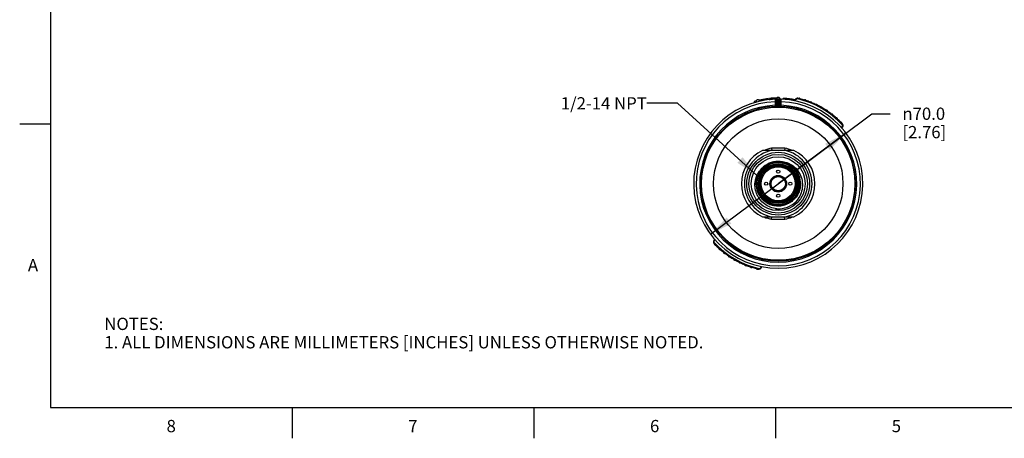
# Model space of a CAD drawing. Units: inches. Extents: x 0.4 to 16.6, y 0.6 to 10.4.
# Drawn here: x 0.4 to 8.4, y 0.6 to 4.1 of the extents above; entities that cross this region are included whole.
import ezdxf

# ---------------------------------------------------------------- set-up
doc = ezdxf.new("R2010")
doc.units = ezdxf.units.IN
doc.header["$LTSCALE"] = 0.935
doc.header["$MEASUREMENT"] = 0
doc.layers.get('0').update_dxf_attribs({"linetype": 'CONTINUOUS'})
for name, color, linetype in [('AXIS', 7, 'CONTINUOUS'), ('AXIS_COSMETIC_THREADS', 7, 'CONTINUOUS'), ('DRIVEN_DIMS', 7, 'CONTINUOUS'), ('NOTES', 7, 'CONTINUOUS')]:
    doc.layers.add(name, color=color, linetype=linetype)
doc.styles.add('TEXTSTYLE_2', font='txt', dxfattribs={"width": 0.8})
doc.styles.add('TEXTSTYLE_5', font='gdt')
doc.dimstyles.new('DIMSTYLE_1', dxfattribs={"dimtxt": 0.1, "dimasz": 0.1875, "dimexe": 0.125, "dimexo": 0.0625, "dimgap": 0.09, "dimtad": 0, "dimtih": 1, "dimtoh": 1, "dimdec": 1, "dimlfac": 2, "dimzin": 4, "dimdsep": 46, "dimtxsty": 'STANDARD', "dimblk": '_FILLED', "dimblk1": '_FILLED', "dimblk2": '_FILLED', "dimcen": 0.09, "dimadec": 0, "dimazin": 0, "dimtp": 0.005, "dimtm": 0.005, "dimtfac": 1, "dimtdec": 1, "dimtmove": 0, "dimatfit": 2, "dimldrblk": '_FILLED', "dimfxl": 1, "dimtolj": 1, "dimtzin": 4, "dimarcsym": 0})
doc.dimstyles.get("Standard").update_dxf_attribs({"dimtxt": 0.1, "dimasz": 0.1875, "dimexe": 0.125, "dimexo": 0.0625, "dimgap": 0.09, "dimtad": 0, "dimtih": 1, "dimtoh": 1, "dimzin": 4, "dimdsep": 46, "dimtxsty": 'STANDARD', "dimblk": '_FILLED', "dimblk1": '_FILLED', "dimblk2": '_FILLED', "dimcen": 0.09, "dimadec": 0, "dimazin": 0, "dimtol": 1, "dimtp": 0.01, "dimtm": 0.01, "dimtfac": 1, "dimtofl": 0, "dimtmove": 0, "dimatfit": 3, "dimldrblk": '_FILLED', "dimfxl": 1, "dimtolj": 1, "dimtzin": 4, "dimarcsym": 0})

# ---------------------------------------------------------------- blocks, each defined once
blk = doc.blocks.new('_FILLED')
at = {"color": 0, "linetype": 'BYBLOCK'}
blk.add_solid([(0, 0), (-1, 0.167), (-1, -0.167)], dxfattribs=at)
blk = doc.blocks.new('*D0')
at = {"layer": 'DRIVEN_DIMS', "color": 7, "linetype": 'CONTINUOUS'}
for p, q in [((6.5521, 2.7135), (7.3142, 3.2841)), ((7.3142, 3.2841), (7.4642, 3.2841)), ((7.1036, 3.1264), (6.5521, 2.7135)), ((6.0006, 2.3006), (6.5521, 2.7135))]:
    blk.add_line(p, q, dxfattribs=at)
at = {"layer": 'DRIVEN_DIMS', "color": 7, "linetype": 'CONTINUOUS', "xscale": 0.1875, "yscale": 0.1875, "zscale": 0.1875}
for p, rotation in [((7.1036, 3.1264), 36.8219086518), ((6.0006, 2.3006), 216.8219086518)]:
    blk.add_blockref('_FILLED', p, dxfattribs=dict(at, rotation=rotation))
at = {"layer": 'DRIVEN_DIMS', "color": 7, "linetype": 'CONTINUOUS', "insert": (7.5642, 3.3341), "char_height": 0.1, "width": 0.6, "attachment_point": 1, "line_spacing_factor": 0.9, "style": 'TEXTSTYLE_5'}
blk.add_mtext('{\\Fgdt;n}\\Ftxt;70.0\\P[2.76]', dxfattribs=at)

msp = doc.modelspace()

# ---------------------------------------------------------------- linework, layer by layer
at = {"color": 7, "linetype": 'CONTINUOUS'}
for p, q in [((0.62, 10.112), (0.62, 0.887)), ((6.3561, 3.3843), (6.3563, 3.3843)), ((6.3561, 3.3843), (6.3561, 3.374)), ((6.3563, 3.3843), (6.3563, 3.3741)), ((6.4082, 3.3973), (6.4083, 3.3974)), ((6.4082, 3.3973), (6.4082, 3.3873)), ((6.4083, 3.3974), (6.4083, 3.3873)), ((6.4139, 3.3985), (6.4139, 3.3885)), ((6.4173, 3.3992), (6.4173, 3.3892)), ((6.4272, 3.4011), (6.4272, 3.3911)), ((6.4421, 3.4036), (6.4421, 3.3936)), ((6.4565, 3.4057), (6.4565, 3.3958)), ((6.4667, 3.4071), (6.4667, 3.3972)), ((6.4704, 3.4075), (6.4704, 3.3976)), ((6.4793, 3.3996), (6.4867, 3.3998)), ((6.4793, 3.3996), (6.4793, 3.3986)), ((6.4801, 3.4086), (6.4801, 3.4034)), ((6.4821, 3.4088), (6.4821, 3.4064)), ((6.4867, 3.3998), (6.4867, 3.3994)), ((6.5277, 3.3958), (6.5275, 3.3823)), ((6.5275, 3.3823), (6.5275, 3.3527)), ((6.5275, 3.3823), (6.5373, 3.3823)), ((6.5472, 3.4025), (6.5373, 3.4025)), ((6.5373, 3.4024), (6.5373, 3.3522)), ((6.5383, 3.4079), (6.5385, 3.4082)), ((6.5383, 3.4078), (6.5383, 3.4079)), ((6.5472, 3.4025), (6.5472, 3.3523)), ((6.557, 3.3523), (6.557, 3.4025)), ((6.557, 3.4025), (6.5668, 3.4025)), ((6.5657, 3.4082), (6.5658, 3.4079)), ((6.5668, 3.3522), (6.5668, 3.4024)), ((6.5767, 3.3823), (6.5668, 3.3823)), ((6.5767, 3.3823), (6.5764, 3.3958)), ((6.5767, 3.3527), (6.5767, 3.3823)), ((6.5918, 3.4049), (6.5918, 3.4013)), ((6.6067, 3.4102), (6.6062, 3.4043)), ((6.6062, 3.4043), (6.6062, 3.4003)), ((6.691, 3.4009), (6.6843, 3.3894)), ((6.6944, 3.3989), (6.6883, 3.3885)), ((6.6944, 3.3989), (6.691, 3.4009)), ((6.7027, 3.41), (6.7011, 3.4093)), ((6.7252, 3.409), (6.7266, 3.4085)), ((6.7314, 3.4061), (6.7295, 3.4066)), ((6.7321, 3.406), (6.7314, 3.4061)), ((6.7793, 3.3919), (6.7774, 3.3925)), ((6.7799, 3.3918), (6.7793, 3.3919)), ((6.8261, 3.3744), (6.8242, 3.3751)), ((6.8267, 3.3742), (6.8261, 3.3744)), ((6.5275, 3.3527), (6.5279, 3.3429)), ((6.5275, 3.3527), (6.5373, 3.3527)), ((6.5279, 3.3429), (6.5279, 3.3424)), ((6.5279, 3.3424), (6.5472, 3.3425)), ((6.5373, 3.3522), (6.5392, 3.3521)), ((6.5392, 3.3521), (6.5472, 3.3523)), ((6.5472, 3.3425), (6.5472, 3.3523)), ((6.5569, 3.3425), (6.557, 3.3523)), ((6.5569, 3.3425), (6.5763, 3.3424)), ((6.557, 3.3523), (6.5668, 3.3522)), ((6.5767, 3.3527), (6.5668, 3.3527)), ((6.5763, 3.3429), (6.5767, 3.3527)), ((6.5763, 3.3424), (6.5763, 3.3429)), ((6.8715, 3.3537), (6.869, 3.3549)), ((6.8721, 3.3535), (6.8715, 3.3537)), ((6.915, 3.33), (6.9128, 3.3314)), ((6.916, 3.3296), (6.915, 3.33)), ((6.9571, 3.3032), (6.9552, 3.3046)), ((6.9581, 3.3027), (6.9571, 3.3032)), ((6.9973, 3.2735), (6.9954, 3.275)), ((6.9982, 3.273), (6.9973, 3.2735)), ((7.0355, 3.2409), (7.034, 3.2422)), ((7.0361, 3.2405), (7.0355, 3.2409)), ((0.62, 3.1995), (0.37, 3.1995)), ((7.0687, 3.1693), (7.0745, 3.1794)), ((7.0711, 3.2058), (7.0697, 3.2073)), ((7.0717, 3.2054), (7.0711, 3.2058)), ((7.0714, 3.1661), (7.0779, 3.1775)), ((7.0745, 3.1794), (7.0779, 3.1775)), ((7.0802, 3.1905), (7.08, 3.1922)), ((6.4985, 3.0035), (6.5002, 2.9842)), ((6.5521, 3.0035), (6.4985, 3.0035)), ((6.6039, 2.9842), (6.5002, 2.9842)), ((6.6057, 3.0035), (6.5521, 3.0035)), ((6.6057, 3.0035), (6.6039, 2.9842)), ((6.4963, 2.7303), (6.4945, 2.7303)), ((6.5014, 2.742), (6.4997, 2.7425)), ((6.6044, 2.7425), (6.6028, 2.742)), ((6.6097, 2.7303), (6.6079, 2.7303)), ((6.3825, 2.6773), (6.3815, 2.6771)), ((6.4946, 2.7225), (6.4929, 2.7225)), ((6.4929, 2.7045), (6.4946, 2.7045)), ((6.4945, 2.6967), (6.4963, 2.6967)), ((6.4997, 2.6845), (6.5014, 2.685)), ((6.6028, 2.685), (6.6044, 2.6845)), ((6.6079, 2.6967), (6.6097, 2.6967)), ((6.6112, 2.7225), (6.6096, 2.7225)), ((6.6096, 2.7045), (6.6112, 2.7045)), ((6.4985, 2.4235), (6.5002, 2.4428)), ((6.4985, 2.4235), (6.5521, 2.4235)), ((6.5002, 2.4428), (6.6039, 2.4428)), ((6.5521, 2.4235), (6.6057, 2.4235)), ((6.6057, 2.4235), (6.6039, 2.4428)), ((6.0328, 2.2609), (6.0262, 2.2495)), ((6.0296, 2.2476), (6.0262, 2.2495)), ((6.0355, 2.2577), (6.0296, 2.2476)), ((6.024, 2.2365), (6.0242, 2.2348)), ((6.0325, 2.2216), (6.033, 2.2212)), ((6.033, 2.2212), (6.0343, 2.2198)), ((6.0681, 2.1865), (6.0686, 2.1862)), ((6.0686, 2.1862), (6.0701, 2.1849)), ((6.106, 2.154), (6.1065, 2.1538)), ((6.1065, 2.1538), (6.1087, 2.152)), ((6.1461, 2.1243), (6.1471, 2.1238)), ((6.1471, 2.1238), (6.149, 2.1224)), ((6.1882, 2.0974), (6.1891, 2.097)), ((6.1891, 2.097), (6.1913, 2.0956)), ((6.1968, 2.0924), (6.2004, 2.0904)), ((6.2321, 2.0735), (6.2327, 2.0734)), ((6.2327, 2.0734), (6.2351, 2.0721)), ((6.2775, 2.0528), (6.2781, 2.0526)), ((6.2781, 2.0526), (6.2799, 2.0519)), ((6.3242, 2.0352), (6.3249, 2.0351)), ((6.3249, 2.0351), (6.3268, 2.0345)), ((6.3721, 2.021), (6.3727, 2.0209)), ((6.3727, 2.0209), (6.3747, 2.0204)), ((6.379, 2.018), (6.3776, 2.0185)), ((6.4015, 2.017), (6.4031, 2.0177)), ((6.4098, 2.0281), (6.4165, 2.0397)), ((6.4098, 2.0281), (6.4132, 2.0261)), ((6.4132, 2.0261), (6.4205, 2.0388)), ((0.62, 0.887), (16.38, 0.887)), ((2.59, 0.887), (2.59, 0.637)), ((4.56, 0.887), (4.56, 0.637)), ((6.53, 0.887), (6.53, 0.637))]:
    msp.add_line(p, q, dxfattribs=at)
for radius in [0.6245, 0.5278, 0.2559, 0.2392, 0.2195, 0.1734, 0.1621, 0.1545, 0.1476, 0.1464, 0.1388, 0.0679, 0.06]:
    msp.add_circle((6.5521, 2.7135), radius, dxfattribs=at)
for centre, radius, start, end in [((6.5521, 2.7135), 0.689, 91.86227, 88.13773), ((6.5521, 2.7135), 0.6693, 92.10686, 87.89314), ((6.5521, 2.7135), 0.6988, 104.90096, 106.27241), ((6.3854, 3.382), 0.0148, 13.3861, 194.6139), ((6.5521, 2.7135), 0.6988, 101.88182, 103.0998), ((6.5521, 2.7135), 0.6988, 96.71564, 101.40597), ((6.4892, 3.3996), 0.00984, 95.23947, 179.99998), ((6.5521, 2.7135), 0.6988, 90.89786, 95.91148), ((6.5466, 2.7227), 0.6798, 91.69628, 95.05645), ((6.5294, 3.4119), 0.00984, 271.85707, 335.53946), ((6.5521, 3.4025), 0.0148, 359.46806, 180.30695), ((6.5521, 3.4025), 0.00492, 0, 180), ((6.5748, 3.4119), 0.00984, 204.34802, 268.13773), ((6.5163, 1.4913), 1.9151, 87.30806, 87.73896), ((6.5521, 2.7135), 0.6988, 78.64894, 86.20063), ((6.5521, 2.7135), 0.6929, 78.81488, 85.5192), ((6.708, 3.391), 0.0197, 77.04025, 150), ((6.708, 3.391), 0.0157, 109.03125, 150), ((6.5521, 2.7135), 0.7087, 42.28519, 77.71481), ((6.5521, 2.7135), 0.7149, 76.47849, 77.04025), ((6.7173, 3.4111), 0.00197, 271.8019, 302.04681), ((6.7235, 3.4011), 0.00984, 29.95257, 122.04743), ((6.7245, 3.4051), 0.00397, 80.60523, 123.02501), ((6.7245, 3.4051), 0.00397, 36.11173, 58.82628), ((6.7245, 3.4051), 0.00395, 28.96084, 36.09247), ((6.7372, 3.4325), 0.0271, 250.16602, 253.52716), ((6.5521, 2.7135), 0.7149, 72.47849, 75.52151), ((6.7338, 3.407), 0.00197, 209.95315, 240.19823), ((6.7655, 3.3979), 0.00197, 267.80189, 298.04681), ((6.7711, 3.3875), 0.00984, 25.95257, 118.04743), ((6.7723, 3.3914), 0.00397, 32.14206, 119.02504), ((6.7724, 3.3914), 0.00394, 24.98237, 32.14499), ((6.7869, 3.4178), 0.0271, 246.16366, 249.53326), ((6.5521, 2.7135), 0.7149, 68.47849, 71.52151), ((6.7817, 3.3926), 0.00197, 205.95315, 236.19823), ((6.8127, 3.3813), 0.00197, 263.80188, 294.04684), ((6.8176, 3.3706), 0.00984, 21.95257, 114.04743), ((6.8191, 3.3744), 0.00397, 72.60517, 115.02508), ((6.8191, 3.3744), 0.004, 58.41462, 72.62235), ((6.8191, 3.3744), 0.00397, 28.12155, 58.39504), ((6.8191, 3.3744), 0.00395, 20.96084, 28.09252), ((6.8355, 3.3998), 0.0271, 242.16549, 245.53508), ((6.5521, 2.7135), 0.7149, 64.47849, 67.52151), ((6.8285, 3.375), 0.00197, 201.95315, 232.19823), ((6.5521, 2.7135), 0.6397, 92.20442, 87.79558), ((6.5521, 2.7135), 0.6298, 92.20442, 87.79558), ((6.5275, 3.3522), 0.00984, 272.20126, 359.99587), ((6.5275, 3.3527), 0.00984, 293.82907, 337.95006), ((6.5274, 3.3527), 0.00995, 338.05888, 356.98023), ((6.5521, 2.7135), 0.6388, 89.55869, 90.44131), ((6.5521, 2.7135), 0.629, 89.55869, 90.44131), ((6.5767, 3.3522), 0.00984, 180.00413, 267.79874), ((6.5768, 3.3527), 0.00995, 183.01977, 201.94114), ((6.5767, 3.3527), 0.00984, 202.04996, 246.17096), ((6.8587, 3.3615), 0.00197, 259.8019, 290.04681), ((6.8627, 3.3504), 0.00984, 17.95257, 110.04743), ((6.8646, 3.3542), 0.00397, 24.14367, 111.02496), ((6.8646, 3.3542), 0.00395, 16.96084, 24.09248), ((6.8825, 3.3781), 0.0269, 238.15504, 239.80461), ((6.5521, 2.7135), 0.7149, 60.47846, 63.52152), ((6.874, 3.3541), 0.00197, 197.95315, 228.19823), ((6.9031, 3.3386), 0.00197, 255.80229, 286.04782), ((6.9064, 3.3272), 0.00984, 13.95255, 106.04723), ((6.9085, 3.3308), 0.00396, 12.97528, 107.03768), ((6.9281, 3.3535), 0.0269, 234.15364, 235.41388), ((6.5521, 2.7135), 0.7149, 56.47849, 59.52151), ((6.9179, 3.3301), 0.00197, 193.95314, 224.19827), ((6.9459, 3.3126), 0.00197, 251.80188, 282.04677), ((6.9484, 3.301), 0.00984, 9.9526, 102.04744), ((6.9507, 3.3044), 0.00397, 16.17311, 103.02481), ((6.9507, 3.3044), 0.00395, 8.96077, 16.12268), ((6.9718, 3.3256), 0.0268, 230.15195, 231.84201), ((6.5521, 2.7135), 0.7149, 52.47849, 55.52153), ((6.96, 3.303), 0.00197, 189.95298, 220.1981), ((6.9867, 3.2836), 0.00197, 247.80188, 278.04677), ((6.9884, 3.2719), 0.00984, 5.95274, 98.04744), ((6.9909, 3.2752), 0.00397, 12.16623, 99.02481), ((6.9909, 3.2752), 0.00395, 4.96092, 12.11526), ((7.0137, 3.2951), 0.0271, 226.15904, 227.7008), ((6.5521, 2.7135), 0.7149, 48.47849, 51.52151), ((7.0001, 3.2732), 0.00197, 185.95229, 216.19754), ((7.0254, 3.2519), 0.00197, 243.80188, 274.04677), ((7.0263, 3.2401), 0.00984, 1.9526, 94.04744), ((7.029, 3.2432), 0.00397, 8.17305, 95.02461), ((7.0291, 3.2432), 0.00395, 0.96075, 8.12257), ((7.0531, 3.2615), 0.0271, 222.16402, 225.29282), ((6.5521, 2.7135), 0.7149, 44.47849, 47.52151), ((7.0381, 3.2405), 0.00197, 181.95298, 212.1981), ((7.0618, 3.2176), 0.00197, 239.80188, 270.04677), ((7.0619, 3.2058), 0.00984, 357.9526, 90.04744), ((7.0648, 3.2087), 0.00397, 4.16331, 91.0248), ((7.0648, 3.2087), 0.00395, 356.96075, 4.12256), ((7.0901, 3.2252), 0.0271, 218.16379, 221.29113), ((6.5521, 2.7135), 0.7149, 42.95975, 43.52151), ((7.0737, 3.2054), 0.00197, 177.95298, 208.1981), ((7.0609, 3.1873), 0.0157, 330, 10.96875), ((7.0609, 3.1873), 0.0197, 330, 42.95975), ((6.5521, 2.7135), 0.2756, 100.84406, 259.15594), ((6.5521, 2.7135), 0.2949, 100.47531, 113.01865), ((6.5521, 2.7135), 0.2756, 280.84406, 79.15594), ((6.5521, 2.7135), 0.2949, 66.98137, 79.52469), ((6.5521, 2.7135), 0.1821, 90, 138.17812), ((6.5519, 2.7134), 0.1799, 91.16338, 138.08779), ((6.5519, 2.7135), 0.1765, 45.21313, 138.06898), ((6.552, 2.7131), 0.1814, 102.98572, 112.48237), ((6.5519, 2.7136), 0.1808, 101.17251, 102.98097), ((6.5519, 2.7131), 0.1813, 91.46869, 101.16047), ((6.5519, 2.7137), 0.1808, 89.95308, 91.46313), ((6.5519, 2.7138), 0.1795, 90.58643, 91.16243), ((6.5519, 2.7131), 0.1802, 80.10605, 90.57333), ((6.5519, 2.7135), 0.1821, 84.54381, 89.93803), ((6.5519, 2.7131), 0.1813, 79.34105, 89.93941), ((6.552, 2.7136), 0.1819, 4.96858, 84.55956), ((6.552, 2.7139), 0.1795, 79.36139, 80.09723), ((6.552, 2.7136), 0.1797, 1.78167, 79.36924), ((6.552, 2.7139), 0.1806, 78.77791, 79.33171), ((6.5519, 2.7136), 0.1809, 56.8025, 78.77713), ((6.552, 2.7133), 0.1812, 138.105, 179.94636), ((6.552, 2.7133), 0.1801, 138.08615, 179.94605), ((6.552, 2.7133), 0.1767, 147.08179, 179.9437), ((6.552, 2.7133), 0.1756, 140.97888, 179.94436), ((6.552, 2.7133), 0.1744, 140.97952, 179.94396), ((6.5521, 2.7133), 0.1779, 147.29609, 155.26313), ((6.5519, 2.7134), 0.1787, 143.56179, 148.82591), ((6.5523, 2.7131), 0.1782, 144.10543, 147.29156), ((6.5519, 2.7134), 0.1766, 140.98337, 147.08048), ((6.5518, 2.7135), 0.1776, 140.97118, 144.10618), ((6.5521, 2.7132), 0.1791, 138.58737, 143.56034), ((6.5517, 2.7136), 0.1774, 138.18397, 140.96767), ((6.5522, 2.7132), 0.1769, 138.05699, 140.98336), ((6.5522, 2.7132), 0.1757, 138.02117, 140.97678), ((6.5519, 2.7134), 0.1811, 113.17574, 138.10436), ((6.552, 2.7133), 0.179, 138.06411, 138.5871), ((6.5522, 2.7132), 0.178, 136.84333, 138.18501), ((6.5518, 2.7138), 0.1807, 112.49375, 113.17756), ((6.5521, 2.7139), 0.1805, 56.30287, 56.80459), ((6.5517, 2.7133), 0.1813, 45.62069, 56.28918), ((6.552, 2.7137), 0.1763, 359.94503, 45.20137), ((6.5522, 2.7139), 0.1805, 45.11378, 45.61116), ((6.552, 2.7137), 0.1808, 1.79774, 45.11463), ((6.5526, 2.7133), 0.1795, 169.75561, 176.0412), ((6.5525, 2.7133), 0.1783, 169.06294, 179.93056), ((6.5518, 2.7134), 0.1787, 164.74603, 169.74865), ((6.5519, 2.7133), 0.1777, 167.18357, 169.04999), ((6.5523, 2.7132), 0.1781, 158.23139, 167.17826), ((6.5522, 2.7133), 0.1791, 159.25775, 164.74527), ((6.552, 2.7133), 0.1789, 154.03597, 159.2528), ((6.5522, 2.7133), 0.178, 155.26849, 158.22287), ((6.5523, 2.7132), 0.1793, 148.82963, 154.03542), ((6.5521, 2.7137), 0.1773, 359.94271, 22.20829), ((6.5521, 2.7137), 0.1784, 359.94222, 17.93987), ((6.5519, 2.7137), 0.182, 1.82226, 4.96072), ((6.5522, 2.7133), 0.1813, 179.94982, 236.76699), ((6.5521, 2.7133), 0.1802, 179.94465, 212.4622), ((6.5519, 2.7133), 0.1788, 176.03954, 179.93958), ((6.5522, 2.7134), 0.178, 179.95307, 259.15791), ((6.5522, 2.7133), 0.1757, 179.94901, 246.3753), ((6.5526, 2.7134), 0.175, 179.95701, 191.08855), ((6.5516, 2.7132), 0.174, 191.09937, 191.99096), ((6.5519, 2.7133), 0.1743, 191.99128, 193.93581), ((6.5522, 2.7136), 0.1794, 281.1127, 359.95242), ((6.5522, 2.7136), 0.1783, 282.39601, 359.95185), ((6.5521, 2.7137), 0.175, 326.26012, 359.9431), ((6.5521, 2.7137), 0.1761, 325.77945, 359.94349), ((6.5521, 2.7137), 0.1806, 325.8618, 359.94489), ((6.5517, 2.7137), 0.1743, 349.21054, 359.995), ((6.5526, 2.7137), 0.1735, 0.00617, 0.42184), ((6.5527, 2.7137), 0.1789, 359.94381, 1.77928), ((6.5527, 2.7137), 0.18, 359.94419, 1.80271), ((6.5523, 2.7137), 0.1816, 1.19633, 1.82143), ((6.5523, 2.7136), 0.176, 246.37894, 325.78718), ((6.552, 2.7131), 0.1811, 236.76456, 237.37387), ((6.5524, 2.7138), 0.1819, 237.38341, 248.06579), ((6.5522, 2.7132), 0.1812, 248.07974, 249.42778), ((6.5524, 2.7138), 0.1818, 249.4332, 258.71803), ((6.5522, 2.713), 0.181, 258.72778, 259.39416), ((6.5522, 2.7132), 0.1779, 259.15, 260.2419), ((6.5523, 2.7139), 0.1785, 260.24914, 270.36091), ((6.5523, 2.7134), 0.2048, 263.7037, 268.38702), ((6.562, 2.7119), 0.2038, 263.81332, 265.6398), ((6.5523, 2.7136), 0.205, 268.39517, 314.03113), ((6.5523, 2.7133), 0.1779, 270.37352, 271.6902), ((6.5522, 2.7139), 0.1785, 271.69647, 281.55875), ((6.5523, 2.7132), 0.1779, 281.57073, 282.38928), ((6.5521, 2.7135), 0.2949, 246.98137, 259.52469), ((6.5521, 2.7135), 0.2949, 280.47531, 293.01865), ((6.0433, 2.2397), 0.0197, 150, 222.95975), ((6.0433, 2.2397), 0.0157, 150, 190.96875), ((6.5521, 2.7135), 0.7087, 222.28519, 257.71481), ((6.5521, 2.7135), 0.7149, 222.95975, 223.52151), ((6.0305, 2.2216), 0.00197, 357.95298, 28.1981), ((6.0423, 2.2212), 0.00984, 177.9526, 270.04744), ((6.0141, 2.2018), 0.0271, 38.16567, 41.53606), ((6.0393, 2.2183), 0.00395, 176.96091, 184.12342), ((6.0393, 2.2183), 0.00397, 184.1638, 271.0248), ((6.5521, 2.7135), 0.7149, 224.47849, 227.52151), ((6.0423, 2.2094), 0.00197, 59.80188, 90.04677), ((6.0661, 2.1865), 0.00197, 1.95298, 32.1981), ((6.0779, 2.1869), 0.00984, 181.9526, 274.04744), ((6.0511, 2.1655), 0.0271, 42.16561, 45.5335), ((6.0751, 2.1838), 0.00395, 180.96091, 188.12342), ((6.0751, 2.1838), 0.00397, 188.17353, 275.0263), ((6.5521, 2.7135), 0.7149, 228.47849, 231.52151), ((6.0787, 2.1751), 0.00197, 63.80188, 94.04677), ((6.104, 2.1538), 0.00197, 5.95299, 36.19811), ((6.1158, 2.1551), 0.00984, 185.9526, 278.04744), ((6.0906, 2.132), 0.0269, 46.15675, 47.81518), ((6.1132, 2.1518), 0.00395, 184.96091, 192.12364), ((6.1132, 2.1518), 0.00397, 192.17374, 279.02481), ((6.5521, 2.7135), 0.7149, 232.47849, 235.52151), ((6.1174, 2.1434), 0.00197, 67.80188, 98.04677), ((6.1442, 2.124), 0.00197, 9.95298, 40.1981), ((6.1558, 2.126), 0.00984, 189.9526, 282.04744), ((6.1323, 2.1013), 0.0269, 50.1567, 51.8148), ((6.1535, 2.1226), 0.00395, 188.96091, 196.12342), ((6.1535, 2.1226), 0.00397, 196.17352, 283.02482), ((6.5521, 2.7135), 0.7149, 236.47849, 239.52151), ((6.1583, 2.1144), 0.00197, 71.80188, 102.04677), ((6.1863, 2.0969), 0.00197, 13.95259, 44.19781), ((6.1978, 2.0998), 0.00984, 193.95268, 286.0472), ((6.1761, 2.0735), 0.0269, 54.15342, 55.40956), ((6.1957, 2.0962), 0.00396, 192.97062, 287.03682), ((6.5521, 2.7135), 0.7149, 240.47846, 243.52152), ((6.201, 2.0884), 0.00197, 75.80232, 106.04796), ((6.2302, 2.0729), 0.00197, 17.95315, 48.19823), ((6.2414, 2.0766), 0.00984, 197.95257, 290.04743), ((6.2216, 2.0488), 0.0269, 58.1564, 59.81497), ((6.2396, 2.0728), 0.00395, 196.96084, 204.09252), ((6.2396, 2.0728), 0.00397, 204.1437, 291.02501), ((6.5521, 2.7135), 0.7149, 244.47849, 247.52152), ((6.2455, 2.0655), 0.00197, 79.8019, 110.04681), ((6.2757, 2.052), 0.00197, 21.95315, 52.19823), ((6.2866, 2.0564), 0.00984, 201.95257, 294.0474), ((6.2687, 2.0272), 0.0271, 62.1653, 65.5313), ((6.285, 2.0526), 0.00395, 200.96084, 208.09252), ((6.2851, 2.0526), 0.00397, 208.12155, 238.39503), ((6.2851, 2.0526), 0.004, 238.41462, 252.62235), ((6.2851, 2.0526), 0.00397, 252.60528, 295.02495), ((6.5521, 2.7135), 0.7149, 248.47849, 251.52153), ((6.2914, 2.0457), 0.00197, 83.80201, 114.04697), ((6.3225, 2.0344), 0.00197, 25.95315, 56.19823), ((6.3331, 2.0395), 0.00984, 205.95257, 298.04743), ((6.3173, 2.0092), 0.027, 66.16345, 69.49662), ((6.3318, 2.0356), 0.00395, 204.96126, 212.09344), ((6.3318, 2.0356), 0.00397, 212.13124, 299.02498), ((6.5521, 2.7135), 0.7149, 252.47849, 255.52152), ((6.3386, 2.0291), 0.00197, 87.8019, 118.04681), ((6.3704, 2.02), 0.00197, 29.95315, 60.19823), ((6.3806, 2.0259), 0.00984, 209.95257, 302.04728), ((6.367, 1.9945), 0.027, 70.16379, 73.49884), ((6.3796, 2.0219), 0.00395, 208.96082, 216.09241), ((6.3796, 2.0219), 0.00397, 216.11169, 238.82626), ((6.3796, 2.0219), 0.00397, 260.60527, 303.02494), ((6.5521, 2.7135), 0.7149, 256.47849, 257.04025), ((6.3869, 2.0159), 0.00197, 91.80223, 122.04759), ((6.3962, 2.036), 0.0197, 257.04025, 330), ((6.3962, 2.036), 0.0157, 289.03125, 330)]:
    msp.add_arc(centre, radius, start, end, dxfattribs=at)
for points, knots in [([(6.4908, 3.4096), (6.4901, 3.4096), (6.4887, 3.4087), (6.4874, 3.4064), (6.4867, 3.4033), (6.4866, 3.401), (6.4867, 3.3998)], [0, 0, 0, 0, 0.171857, 0.396082, 0.679361, 1, 1, 1, 1]), ([(6.5277, 3.3958), (6.529, 3.3958), (6.5314, 3.3961), (6.5345, 3.3975), (6.5367, 3.3997), (6.5373, 3.4016), (6.5373, 3.4025)], [0, 0, 0, 0, 0.291869, 0.560678, 0.794371, 1, 1, 1, 1]), ([(6.5297, 3.4021), (6.5297, 3.4021), (6.5296, 3.4021), (6.5296, 3.402), (6.5295, 3.4019), (6.5294, 3.4016), (6.5291, 3.4011), (6.5288, 3.4004), (6.5284, 3.3995), (6.5279, 3.398), (6.5277, 3.3967), (6.5277, 3.3958)], [0, 0, 0, 0, 0.004825, 0.019083, 0.042451, 0.074616, 0.16388, 0.283074, 0.428495, 0.597606, 1, 1, 1, 1]), ([(6.5764, 3.3958), (6.5752, 3.3958), (6.5728, 3.3961), (6.5697, 3.3975), (6.5674, 3.3997), (6.5668, 3.4016), (6.5668, 3.4025)], [0, 0, 0, 0, 0.291872, 0.560687, 0.79438, 1, 1, 1, 1]), ([(6.5764, 3.3958), (6.5764, 3.3967), (6.5763, 3.398), (6.5758, 3.3995), (6.5754, 3.4004), (6.5751, 3.4011), (6.5748, 3.4016), (6.5746, 3.4019), (6.5745, 3.402), (6.5745, 3.4021), (6.5745, 3.4021), (6.5745, 3.4021)], [0, 0, 0, 0, 0.402515, 0.571718, 0.717049, 0.836169, 0.925428, 0.957588, 0.98094, 0.995181, 1, 1, 1, 1]), ([(6.5918, 3.4049), (6.5918, 3.4065), (6.5933, 3.4099), (6.5968, 3.4109), (6.5984, 3.4108)], [0, 0, 0, 0, 0.498975, 1, 1, 1, 1]), ([(6.7011, 3.4093), (6.7007, 3.4091), (6.7002, 3.4087), (6.6999, 3.4079), (6.7001, 3.4073), (6.7006, 3.4068), (6.7015, 3.4063), (6.7023, 3.4061), (6.7029, 3.4059)], [0, 0, 0, 0, 0.226718, 0.330885, 0.440234, 0.567309, 0.70855, 1, 1, 1, 1]), ([(6.7183, 3.4094), (6.7183, 3.4094), (6.7183, 3.4094), (6.7183, 3.4095), (6.7183, 3.4095)], [0, 0, 0, 0, 0.643163, 1, 1, 1, 1]), ([(6.7224, 3.4085), (6.7219, 3.4085), (6.7209, 3.4087), (6.7197, 3.409), (6.7189, 3.4092), (6.7184, 3.4093), (6.7183, 3.4094)], [0, 0, 0, 0, 0.361339, 0.680872, 0.900097, 1, 1, 1, 1]), ([(6.7224, 3.4085), (6.7221, 3.4084), (6.7211, 3.4084), (6.72, 3.4084), (6.7192, 3.4086)], [0, 0, 0, 0, 0.245245, 1, 1, 1, 1]), ([(6.7308, 3.4057), (6.7306, 3.4058), (6.7296, 3.4061), (6.7287, 3.4066), (6.728, 3.4071)], [0, 0, 0, 0, 0.254961, 1, 1, 1, 1]), ([(6.7665, 3.3961), (6.7665, 3.3961), (6.7664, 3.3961), (6.7664, 3.3962), (6.7664, 3.3962)], [0, 0, 0, 0, 0.671729, 1, 1, 1, 1]), ([(6.7704, 3.3949), (6.7699, 3.395), (6.769, 3.3952), (6.7678, 3.3956), (6.767, 3.3959), (6.7666, 3.396), (6.7665, 3.3961)], [0, 0, 0, 0, 0.357562, 0.675189, 0.895858, 1, 1, 1, 1]), ([(6.7704, 3.3949), (6.7702, 3.3949), (6.7691, 3.3949), (6.7681, 3.395), (6.7673, 3.3953)], [0, 0, 0, 0, 0.245237, 1, 1, 1, 1]), ([(6.7787, 3.3916), (6.7784, 3.3917), (6.7775, 3.3921), (6.7766, 3.3926), (6.776, 3.3931)], [0, 0, 0, 0, 0.254962, 1, 1, 1, 1]), ([(6.8136, 3.3795), (6.8135, 3.3795), (6.8135, 3.3795), (6.8135, 3.3795), (6.8135, 3.3795)], [0, 0, 0, 0, 0.656036, 1, 1, 1, 1]), ([(6.8174, 3.378), (6.8169, 3.3781), (6.8161, 3.3784), (6.8149, 3.3789), (6.8141, 3.3792), (6.8137, 3.3794), (6.8136, 3.3795)], [0, 0, 0, 0, 0.359717, 0.678432, 0.898276, 1, 1, 1, 1]), ([(6.8174, 3.378), (6.8172, 3.378), (6.8161, 3.3781), (6.8151, 3.3783), (6.8144, 3.3786)], [0, 0, 0, 0, 0.245234, 1, 1, 1, 1]), ([(6.8254, 3.3741), (6.8252, 3.3742), (6.8242, 3.3747), (6.8234, 3.3753), (6.8228, 3.3758)], [0, 0, 0, 0, 0.254963, 1, 1, 1, 1]), ([(6.8594, 3.3596), (6.8594, 3.3597), (6.8593, 3.3597), (6.8594, 3.3597), (6.8594, 3.3597)], [0, 0, 0, 0, 0.635144, 1, 1, 1, 1]), ([(6.8631, 3.3579), (6.8627, 3.358), (6.8618, 3.3584), (6.8606, 3.3589), (6.8599, 3.3593), (6.8595, 3.3595), (6.8594, 3.3596)], [0, 0, 0, 0, 0.362315, 0.68234, 0.90119, 1, 1, 1, 1]), ([(6.8631, 3.3579), (6.8629, 3.3579), (6.8618, 3.3581), (6.8608, 3.3583), (6.8601, 3.3587)], [0, 0, 0, 0, 0.245278, 1, 1, 1, 1]), ([(6.8708, 3.3534), (6.8706, 3.3536), (6.8697, 3.3541), (6.8689, 3.3548), (6.8684, 3.3553)], [0, 0, 0, 0, 0.254964, 1, 1, 1, 1]), ([(6.9037, 3.3366), (6.9037, 3.3366), (6.9037, 3.3367), (6.9037, 3.3367), (6.9037, 3.3367)], [0, 0, 0, 0, 0.668221, 1, 1, 1, 1]), ([(6.9073, 3.3346), (6.9069, 3.3348), (6.906, 3.3352), (6.9049, 3.3358), (6.9042, 3.3363), (6.9038, 3.3365), (6.9037, 3.3366)], [0, 0, 0, 0, 0.357848, 0.675771, 0.896246, 1, 1, 1, 1]), ([(6.9073, 3.3346), (6.9071, 3.3347), (6.9061, 3.3349), (6.9051, 3.3352), (6.9044, 3.3356)], [0, 0, 0, 0, 0.245256, 1, 1, 1, 1]), ([(6.9147, 3.3296), (6.9145, 3.3298), (6.9136, 3.3304), (6.9129, 3.3311), (6.9124, 3.3317)], [0, 0, 0, 0, 0.254965, 1, 1, 1, 1]), ([(6.9498, 3.3083), (6.9493, 3.3085), (6.9485, 3.309), (6.9475, 3.3097), (6.9468, 3.3102), (6.9464, 3.3105), (6.9463, 3.3106)], [0, 0, 0, 0, 0.361944, 0.681784, 0.900776, 1, 1, 1, 1]), ([(6.9463, 3.3106), (6.9463, 3.3106), (6.9463, 3.3106), (6.9463, 3.3106), (6.9463, 3.3106)], [0, 0, 0, 0, 0.638194, 1, 1, 1, 1]), ([(6.9498, 3.3083), (6.9495, 3.3084), (6.9485, 3.3087), (6.9476, 3.3091), (6.9469, 3.3095)], [0, 0, 0, 0, 0.245269, 1, 1, 1, 1]), ([(6.9568, 3.3029), (6.9566, 3.303), (6.9558, 3.3036), (6.9551, 3.3044), (6.9546, 3.3051)], [0, 0, 0, 0, 0.254964, 1, 1, 1, 1]), ([(6.987, 3.2816), (6.987, 3.2816), (6.987, 3.2817), (6.987, 3.2817), (6.987, 3.2817)], [0, 0, 0, 0, 0.63838, 1, 1, 1, 1]), ([(6.9903, 3.2791), (6.9899, 3.2794), (6.9891, 3.2799), (6.9881, 3.2807), (6.9874, 3.2812), (6.9871, 3.2815), (6.987, 3.2816)], [0, 0, 0, 0, 0.361922, 0.681751, 0.900751, 1, 1, 1, 1]), ([(6.9903, 3.2791), (6.9901, 3.2792), (6.9891, 3.2796), (6.9881, 3.2801), (6.9875, 3.2805)], [0, 0, 0, 0, 0.245277, 1, 1, 1, 1]), ([(6.9969, 3.2732), (6.9967, 3.2734), (6.9959, 3.274), (6.9953, 3.2749), (6.9949, 3.2755)], [0, 0, 0, 0, 0.254954, 1, 1, 1, 1]), ([(7.0256, 3.2499), (7.0256, 3.2499), (7.0256, 3.2499), (7.0256, 3.25), (7.0256, 3.25)], [0, 0, 0, 0, 0.638337, 1, 1, 1, 1]), ([(7.0287, 3.2472), (7.0283, 3.2475), (7.0275, 3.2481), (7.0266, 3.2489), (7.026, 3.2495), (7.0256, 3.2498), (7.0256, 3.2499)], [0, 0, 0, 0, 0.361928, 0.681759, 0.900757, 1, 1, 1, 1]), ([(7.0287, 3.2472), (7.0285, 3.2473), (7.0275, 3.2477), (7.0266, 3.2483), (7.026, 3.2488)], [0, 0, 0, 0, 0.245278, 1, 1, 1, 1]), ([(7.0349, 3.2408), (7.0347, 3.241), (7.034, 3.2417), (7.0334, 3.2426), (7.033, 3.2433)], [0, 0, 0, 0, 0.254954, 1, 1, 1, 1]), ([(7.0648, 3.2126), (7.0644, 3.213), (7.0637, 3.2136), (7.0628, 3.2145), (7.0622, 3.2151), (7.0619, 3.2154), (7.0618, 3.2156)], [0, 0, 0, 0, 0.36157, 0.681222, 0.900357, 1, 1, 1, 1]), ([(7.0618, 3.2156), (7.0618, 3.2156), (7.0618, 3.2156), (7.0618, 3.2156), (7.0618, 3.2156)], [0, 0, 0, 0, 0.641259, 1, 1, 1, 1]), ([(7.0648, 3.2126), (7.0645, 3.2127), (7.0636, 3.2132), (7.0628, 3.2139), (7.0622, 3.2144)], [0, 0, 0, 0, 0.245269, 1, 1, 1, 1]), ([(7.0705, 3.2058), (7.0703, 3.206), (7.0696, 3.2068), (7.0691, 3.2077), (7.0688, 3.2084)], [0, 0, 0, 0, 0.254955, 1, 1, 1, 1]), ([(7.0764, 3.1903), (7.0767, 3.1899), (7.0773, 3.1893), (7.0782, 3.1887), (7.0789, 3.1885), (7.0796, 3.1887), (7.0801, 3.1894), (7.0802, 3.1901), (7.0802, 3.1905)], [0, 0, 0, 0, 0.291679, 0.432275, 0.559773, 0.667849, 0.772702, 1, 1, 1, 1]), ([(6.7218, 2.7686), (6.7171, 2.7835), (6.7035, 2.8119), (6.6728, 2.8478), (6.6339, 2.8746), (6.5894, 2.8903), (6.5423, 2.894), (6.4959, 2.8854), (6.4533, 2.865), (6.4293, 2.8445), (6.4189, 2.8329)], [0, 0, 0, 0, 0.125002, 0.25, 0.375, 0.500007, 0.625005, 0.75, 0.875002, 1, 1, 1, 1]), ([(6.7272, 2.7135), (6.7272, 2.731), (6.7219, 2.7663), (6.6986, 2.8144), (6.6621, 2.8533), (6.6156, 2.8797), (6.5635, 2.8911), (6.5102, 2.8866), (6.4608, 2.8665), (6.4332, 2.8438), (6.4215, 2.8308)], [0, 0, 0, 0, 0.125004, 0.250005, 0.375003, 0.500001, 0.625003, 0.750002, 0.875001, 1, 1, 1, 1]), ([(6.7162, 2.7807), (6.7107, 2.7944), (6.696, 2.8204), (6.6651, 2.8528), (6.6271, 2.8764), (6.5844, 2.89), (6.5398, 2.8925), (6.4958, 2.884), (6.4554, 2.8648), (6.4324, 2.8457), (6.4223, 2.8349)], [0, 0, 0, 0, 0.124994, 0.249984, 0.374984, 0.499985, 0.624979, 0.749978, 0.874978, 1, 1, 1, 1]), ([(6.5521, 2.8956), (6.5711, 2.8966), (6.6098, 2.8925), (6.663, 2.869), (6.7066, 2.8306), (6.7369, 2.781), (6.7513, 2.7248), (6.7489, 2.6667), (6.7301, 2.6118), (6.7078, 2.5801), (6.6947, 2.5662)], [0, 0, 0, 0, 0.124957, 0.249922, 0.374905, 0.499901, 0.624908, 0.749928, 0.874955, 1, 1, 1, 1]), ([(6.54, 2.5093), (6.5221, 2.5112), (6.4866, 2.5199), (6.4388, 2.5466), (6.4064, 2.5789), (6.3866, 2.6091), (6.3711, 2.6418), (6.3606, 2.6863), (6.363, 2.732), (6.3727, 2.7669), (6.3873, 2.8), (6.4037, 2.8222), (6.4164, 2.8349)], [0, 0, 0, 0, 0.124973, 0.249913, 0.374849, 0.437464, 0.500078, 0.624993, 0.749897, 0.812511, 0.875116, 1, 1, 1, 1]), ([(6.4165, 2.8232), (6.4277, 2.8369), (6.4544, 2.8612), (6.5035, 2.8837), (6.5571, 2.8904), (6.6103, 2.8806), (6.658, 2.8552), (6.6958, 2.8165), (6.7201, 2.7684), (6.7259, 2.7327), (6.726, 2.715)], [0, 0, 0, 0, 0.125001, 0.250002, 0.375002, 0.500003, 0.625002, 0.750002, 0.875001, 1, 1, 1, 1]), ([(6.3731, 2.7135), (6.3731, 2.7003), (6.376, 2.6739), (6.3889, 2.6363), (6.4097, 2.6024), (6.4374, 2.5739), (6.4708, 2.5522), (6.508, 2.5383), (6.5474, 2.5328), (6.5739, 2.535), (6.5868, 2.5376)], [0, 0, 0, 0, 0.125004, 0.249998, 0.374996, 0.499994, 0.624997, 0.750001, 0.874998, 1, 1, 1, 1]), ([(6.3753, 2.7135), (6.3753, 2.7019), (6.3776, 2.6787), (6.3877, 2.6453), (6.4042, 2.6145), (6.4263, 2.5875), (6.4533, 2.5653), (6.4841, 2.5489), (6.5175, 2.5387), (6.5523, 2.5353), (6.5871, 2.5388), (6.6205, 2.5489), (6.6513, 2.5654), (6.6783, 2.5875), (6.7005, 2.6145), (6.7169, 2.6453), (6.7271, 2.6787), (6.7294, 2.7019), (6.7294, 2.7135)], [0, 0, 0, 0, 0.0625, 0.125004, 0.187507, 0.250008, 0.312505, 0.375006, 0.437508, 0.500007, 0.562506, 0.625004, 0.687504, 0.750004, 0.812503, 0.875003, 0.937501, 1, 1, 1, 1]), ([(6.723, 2.6811), (6.7192, 2.6617), (6.705, 2.6238), (6.666, 2.5777), (6.6137, 2.5474), (6.5543, 2.5364), (6.4946, 2.546), (6.4416, 2.5752), (6.4016, 2.6204), (6.3866, 2.658), (6.3825, 2.6773)], [0, 0, 0, 0, 0.125002, 0.250003, 0.375003, 0.500003, 0.625003, 0.750002, 0.874999, 1, 1, 1, 1]), ([(6.3827, 2.6713), (6.3867, 2.655), (6.3996, 2.6235), (6.4315, 2.5838), (6.4735, 2.5548), (6.5219, 2.5389), (6.5729, 2.5375), (6.6221, 2.5506), (6.6656, 2.5772), (6.6884, 2.6025), (6.6977, 2.6165)], [0, 0, 0, 0, 0.124991, 0.249988, 0.37499, 0.49999, 0.624987, 0.749994, 0.874999, 1, 1, 1, 1]), ([(6.7338, 2.7175), (6.7341, 2.704), (6.7317, 2.6771), (6.7192, 2.6384), (6.6986, 2.6035), (6.6707, 2.574), (6.637, 2.5513), (6.5992, 2.5366), (6.5591, 2.5306), (6.532, 2.5326), (6.5188, 2.5351)], [0, 0, 0, 0, 0.125001, 0.250001, 0.375001, 0.500001, 0.625001, 0.750001, 0.875, 1, 1, 1, 1]), ([(6.4001, 2.6166), (6.4081, 2.6041), (6.4272, 2.5809), (6.4635, 2.5544), (6.5051, 2.5374), (6.5497, 2.5313), (6.5944, 2.5362), (6.6365, 2.5519), (6.6735, 2.5774), (6.6933, 2.6), (6.7016, 2.6123)], [0, 0, 0, 0, 0.124996, 0.249998, 0.375005, 0.500006, 0.625001, 0.750004, 0.875006, 1, 1, 1, 1]), ([(6.0278, 2.2367), (6.0274, 2.2371), (6.0269, 2.2377), (6.0259, 2.2383), (6.0252, 2.2385), (6.0246, 2.2383), (6.024, 2.2376), (6.024, 2.2369), (6.024, 2.2365)], [0, 0, 0, 0, 0.291679, 0.432275, 0.559773, 0.667849, 0.772702, 1, 1, 1, 1]), ([(6.0337, 2.2212), (6.0339, 2.221), (6.0345, 2.2202), (6.035, 2.2193), (6.0354, 2.2186)], [0, 0, 0, 0, 0.254963, 1, 1, 1, 1]), ([(6.0394, 2.2144), (6.0396, 2.2143), (6.0405, 2.2138), (6.0414, 2.2131), (6.042, 2.2126)], [0, 0, 0, 0, 0.24528, 1, 1, 1, 1]), ([(6.0394, 2.2144), (6.0398, 2.214), (6.0405, 2.2134), (6.0414, 2.2125), (6.042, 2.2119), (6.0423, 2.2115), (6.0423, 2.2114)], [0, 0, 0, 0, 0.362208, 0.682179, 0.90107, 1, 1, 1, 1]), ([(6.0423, 2.2114), (6.0423, 2.2114), (6.0423, 2.2114), (6.0423, 2.2114), (6.0423, 2.2114)], [0, 0, 0, 0, 0.63603, 1, 1, 1, 1]), ([(6.0693, 2.1862), (6.0695, 2.186), (6.0702, 2.1853), (6.0708, 2.1844), (6.0712, 2.1837)], [0, 0, 0, 0, 0.254963, 1, 1, 1, 1]), ([(6.0755, 2.1798), (6.0757, 2.1797), (6.0767, 2.1793), (6.0776, 2.1787), (6.0781, 2.1782)], [0, 0, 0, 0, 0.24528, 1, 1, 1, 1]), ([(6.0755, 2.1798), (6.0759, 2.1795), (6.0766, 2.1789), (6.0776, 2.1781), (6.0782, 2.1775), (6.0785, 2.1772), (6.0786, 2.1771)], [0, 0, 0, 0, 0.36224, 0.682229, 0.901108, 1, 1, 1, 1]), ([(6.0786, 2.1771), (6.0786, 2.1771), (6.0786, 2.1771), (6.0786, 2.177), (6.0786, 2.177)], [0, 0, 0, 0, 0.635751, 1, 1, 1, 1]), ([(6.1072, 2.1538), (6.1074, 2.1536), (6.1082, 2.153), (6.1088, 2.1521), (6.1093, 2.1515)], [0, 0, 0, 0, 0.254963, 1, 1, 1, 1]), ([(6.1139, 2.1479), (6.1141, 2.1478), (6.1151, 2.1474), (6.116, 2.1469), (6.1166, 2.1465)], [0, 0, 0, 0, 0.245279, 1, 1, 1, 1]), ([(6.1139, 2.1479), (6.1143, 2.1476), (6.1151, 2.1471), (6.1161, 2.1463), (6.1167, 2.1458), (6.1171, 2.1455), (6.1172, 2.1454)], [0, 0, 0, 0, 0.36228, 0.682288, 0.901151, 1, 1, 1, 1]), ([(6.1172, 2.1454), (6.1172, 2.1454), (6.1172, 2.1453), (6.1172, 2.1453), (6.1172, 2.1453)], [0, 0, 0, 0, 0.635428, 1, 1, 1, 1]), ([(6.1474, 2.1241), (6.1476, 2.124), (6.1484, 2.1234), (6.1491, 2.1226), (6.1496, 2.1219)], [0, 0, 0, 0, 0.254963, 1, 1, 1, 1]), ([(6.1544, 2.1187), (6.1546, 2.1186), (6.1556, 2.1183), (6.1566, 2.1179), (6.1573, 2.1175)], [0, 0, 0, 0, 0.245278, 1, 1, 1, 1]), ([(6.1544, 2.1187), (6.1548, 2.1185), (6.1556, 2.118), (6.1567, 2.1173), (6.1574, 2.1168), (6.1578, 2.1165), (6.1579, 2.1164)], [0, 0, 0, 0, 0.362324, 0.682354, 0.9012, 1, 1, 1, 1]), ([(6.1579, 2.1164), (6.1579, 2.1164), (6.1579, 2.1164), (6.1579, 2.1164), (6.1579, 2.1164)], [0, 0, 0, 0, 0.635062, 1, 1, 1, 1]), ([(6.1895, 2.0973), (6.1897, 2.0972), (6.1906, 2.0966), (6.1913, 2.0959), (6.1918, 2.0953)], [0, 0, 0, 0, 0.254964, 1, 1, 1, 1]), ([(6.1968, 2.0924), (6.1971, 2.0923), (6.1981, 2.0921), (6.1991, 2.0918), (6.1998, 2.0914)], [0, 0, 0, 0, 0.245263, 1, 1, 1, 1]), ([(6.2004, 2.0904), (6.2005, 2.0904), (6.2005, 2.0904), (6.2005, 2.0903), (6.2005, 2.0903)], [0, 0, 0, 0, 0.731692, 1, 1, 1, 1]), ([(6.2333, 2.0736), (6.2336, 2.0734), (6.2345, 2.0729), (6.2353, 2.0722), (6.2358, 2.0717)], [0, 0, 0, 0, 0.254963, 1, 1, 1, 1]), ([(6.241, 2.0691), (6.2413, 2.0691), (6.2423, 2.0689), (6.2433, 2.0687), (6.2441, 2.0683)], [0, 0, 0, 0, 0.245224, 1, 1, 1, 1]), ([(6.241, 2.0691), (6.2415, 2.069), (6.2424, 2.0686), (6.2435, 2.0681), (6.2443, 2.0677), (6.2447, 2.0675), (6.2448, 2.0674)], [0, 0, 0, 0, 0.361342, 0.680877, 0.900101, 1, 1, 1, 1]), ([(6.2448, 2.0674), (6.2448, 2.0673), (6.2448, 2.0673), (6.2448, 2.0673), (6.2448, 2.0673)], [0, 0, 0, 0, 0.643136, 1, 1, 1, 1]), ([(6.2787, 2.0529), (6.279, 2.0528), (6.2799, 2.0523), (6.2808, 2.0517), (6.2814, 2.0512)], [0, 0, 0, 0, 0.254963, 1, 1, 1, 1]), ([(6.2867, 2.049), (6.287, 2.049), (6.288, 2.0489), (6.2891, 2.0487), (6.2898, 2.0484)], [0, 0, 0, 0, 0.245252, 1, 1, 1, 1]), ([(6.2867, 2.049), (6.2872, 2.0489), (6.2881, 2.0486), (6.2893, 2.0481), (6.2901, 2.0478), (6.2905, 2.0476), (6.2906, 2.0475)], [0, 0, 0, 0, 0.361436, 0.681018, 0.9002, 1, 1, 1, 1]), ([(6.2906, 2.0475), (6.2906, 2.0475), (6.2906, 2.0475), (6.2906, 2.0475), (6.2906, 2.0475)], [0, 0, 0, 0, 0.641933, 1, 1, 1, 1]), ([(6.3255, 2.0354), (6.3257, 2.0353), (6.3267, 2.0349), (6.3276, 2.0344), (6.3282, 2.0339)], [0, 0, 0, 0, 0.254965, 1, 1, 1, 1]), ([(6.3337, 2.0321), (6.334, 2.0321), (6.335, 2.0321), (6.3361, 2.032), (6.3368, 2.0317)], [0, 0, 0, 0, 0.245255, 1, 1, 1, 1]), ([(6.3337, 2.0321), (6.3342, 2.032), (6.3351, 2.0318), (6.3364, 2.0314), (6.3372, 2.0311), (6.3376, 2.031), (6.3377, 2.0309)], [0, 0, 0, 0, 0.361482, 0.681087, 0.900257, 1, 1, 1, 1]), ([(6.3377, 2.0309), (6.3377, 2.0309), (6.3377, 2.0309), (6.3377, 2.0308), (6.3377, 2.0308)], [0, 0, 0, 0, 0.642004, 1, 1, 1, 1]), ([(6.3733, 2.0213), (6.3736, 2.0212), (6.3746, 2.0209), (6.3755, 2.0204), (6.3762, 2.0199)], [0, 0, 0, 0, 0.254965, 1, 1, 1, 1]), ([(6.3818, 2.0185), (6.3821, 2.0186), (6.3831, 2.0186), (6.3842, 2.0186), (6.3849, 2.0184)], [0, 0, 0, 0, 0.245254, 1, 1, 1, 1]), ([(6.3818, 2.0185), (6.3823, 2.0185), (6.3832, 2.0183), (6.3844, 2.018), (6.3853, 2.0178), (6.3857, 2.0177), (6.3858, 2.0176)], [0, 0, 0, 0, 0.357958, 0.675787, 0.896289, 1, 1, 1, 1]), ([(6.3858, 2.0176), (6.3859, 2.0176), (6.3859, 2.0176), (6.3859, 2.0175), (6.3859, 2.0175)], [0, 0, 0, 0, 0.668025, 1, 1, 1, 1]), ([(6.4031, 2.0177), (6.4034, 2.0179), (6.404, 2.0183), (6.4043, 2.0191), (6.4041, 2.0197), (6.4036, 2.0202), (6.4026, 2.0207), (6.4018, 2.0209), (6.4013, 2.0211)], [0, 0, 0, 0, 0.226718, 0.330885, 0.440234, 0.567309, 0.70855, 1, 1, 1, 1])]:
    msp.add_open_spline(points, degree=3, knots=knots, dxfattribs=at)
for points in [[(6.5279, 3.3429), (6.5291, 3.3429), (6.5303, 3.3432), (6.5315, 3.3437)], [(6.5763, 3.3429), (6.5751, 3.3429), (6.5738, 3.3432), (6.5727, 3.3437)]]:
    msp.add_open_spline(points, degree=3, dxfattribs=at)
at = {"layer": 'AXIS', "color": 7, "linetype": 'CONTINUOUS'}
for p, q in [((6.5002, 2.9842), (6.424, 2.9842)), ((6.6802, 2.9842), (6.6039, 2.9842)), ((6.424, 2.4428), (6.5002, 2.4428)), ((6.6039, 2.4428), (6.6802, 2.4428))]:
    msp.add_line(p, q, dxfattribs=at)
msp.add_circle((6.5521, 2.7135), 0.0583, dxfattribs=at)
for start, end in [(115.32926, 244.67074), (295.32926, 64.67074)]:
    msp.add_arc((6.5521, 2.7135), 0.2995, start, end, dxfattribs=at)
at = {"layer": 'AXIS_COSMETIC_THREADS', "color": 7, "linetype": 'CONTINUOUS'}
for centre in [(6.5521, 2.8119), (6.4537, 2.7135), (6.6505, 2.7135), (6.5521, 2.6151)]:
    msp.add_circle(centre, 0.0128, dxfattribs=at)

# ---------------------------------------------------------------- texts
at = {"color": 7, "linetype": 'CONTINUOUS', "char_height": 0.1, "width": 0.08, "line_spacing_factor": 0.9, "style": 'TEXTSTYLE_2'}
for s, insert, attachment_point in [('A', (0.52, 2.0995), 3), ('8', (1.605, 0.787), 2), ('7', (3.575, 0.787), 2), ('6', (5.545, 0.787), 2), ('5', (7.515, 0.787), 2)]:
    msp.add_mtext(s, dxfattribs=dict(at, insert=insert, attachment_point=attachment_point))
at = {"color": 7, "linetype": 'CONTINUOUS', "insert": (1.0597, 1.6203), "char_height": 0.1, "width": 6.6, "attachment_point": 1, "line_spacing_factor": 0.9}
msp.add_mtext('NOTES:\\P1. ALL DIMENSIONS ARE MILLIMETERS [INCHES] UNLESS OTHERWISE NOTED.', dxfattribs=at)
at = {"layer": 'NOTES', "color": 7, "linetype": 'CONTINUOUS', "insert": (5.481, 3.4189), "char_height": 0.1, "width": 1, "attachment_point": 3, "line_spacing_factor": 0.9}
msp.add_mtext('1/2-14 NPT', dxfattribs=at)

# ---------------------------------------------------------------- dimensions: what is measured, and where the dimension line sits
at = {"layer": 'DRIVEN_DIMS', "color": 7, "linetype": 'CONTINUOUS'}
dim = msp.add_diameter_dim_2p(p1=(7.1036, 3.1264), p2=(6.0006, 2.3006), text='%%c<>', dimstyle='DIMSTYLE_1', override={"dimpost": '<>'}, dxfattribs=at)
dim.commit()
dim.dimension.update_dxf_attribs({"geometry": '*D0', "text_midpoint": (7.9309, 3.2091), "dimtype": 163})

# ---------------------------------------------------------------- leaders
at = {"layer": 'NOTES', "color": 7, "linetype": 'CONTINUOUS'}
msp.add_leader([(6.379, 2.7808), (5.731, 3.3689), (5.481, 3.3689)], dimstyle='STANDARD', override={"dimtad": 0}, dxfattribs=at)

doc.saveas('drawing.dxf')
